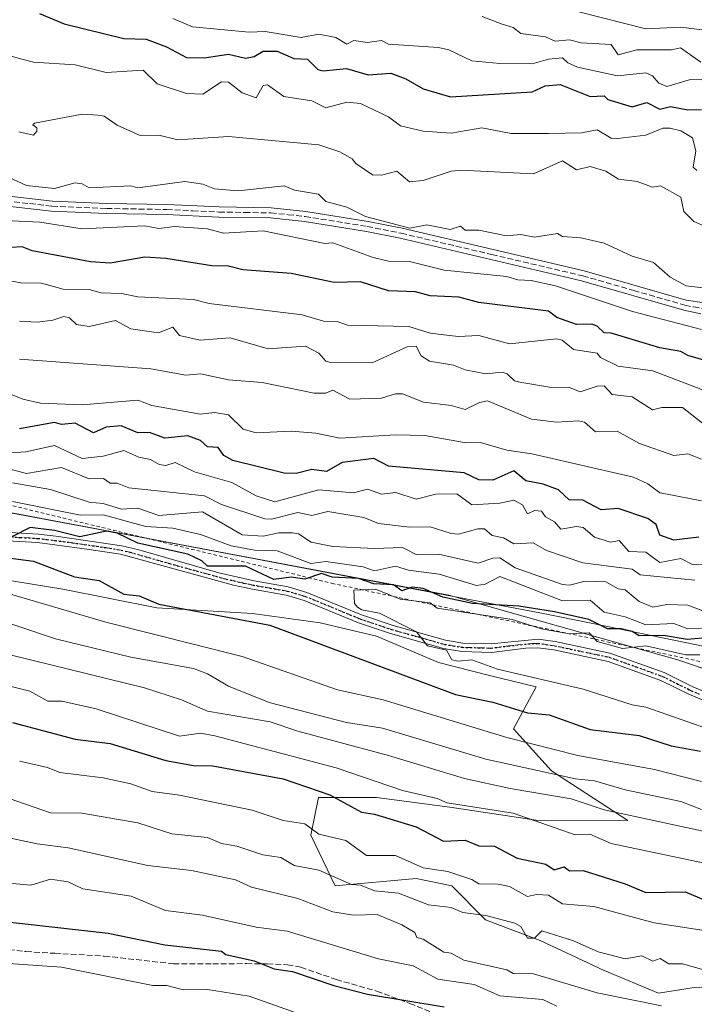
# Model space of a CAD drawing. Units: metres. Extents: x 610637 to 614079, y 4743198 to 4745570.
# Drawn here: x 612333 to 612527, y 4743898 to 4744181 of the extents above; entities that cross this region are included whole.
import ezdxf

# ---------------------------------------------------------------- set-up
doc = ezdxf.new("R2010")
doc.units = ezdxf.units.M
doc.header["$MEASUREMENT"] = 0
for name, pattern in [('DGN Style 2', [1.648017, 0.98881, -0.659207]), ('DGN Style 3', [2.307223, 1.648017, -0.659207]), ('DGN Style 4', [2.638475, 1.318413, -0.659207, 0.001648, -0.659207]), ('DGN Style 5', [1.153612, 0.494405, -0.659207])]:
    doc.linetypes.add(name, pattern=pattern)
for name, color, linetype, lineweight in [('Arbolado forestal CxS', 92, 'Continuous', 0), ('Camino Cxs', 7, 'Continuous', 0), ('Camino eje', 30, 'DGN Style 4', 13), ('Curva de nivel maestra', 30, 'Continuous', 30), ('Curva de nivel normal', 30, 'Continuous', 0), ('Entidad de ámbito territorial', 7, 'Continuous', 0), ('Entidad de ámbito territorial CxS', 92, 'Continuous', 0), ('Escarpado lineal', 30, 'DGN Style 2', 0), ('Municipio', 91, 'Continuous', 13), ('Municipio CxS', 4, 'Continuous', 0), ('Ruta', 7, 'DGN Style 5', 30), ('Senda', 7, 'DGN Style 3', 0), ('Senda no paivmentada conexión', 7, 'DGN Style 3', 0)]:
    doc.layers.add(name, color=color, linetype=linetype, lineweight=lineweight)

msp = doc.modelspace()

# ---------------------------------------------------------------- linework, layer by layer
at = {"layer": 'Arbolado forestal CxS', "color": 92, "linetype": 'Continuous', "lineweight": 0}
for points in [[(612577.1, 4743977.8, 585.5), (612522.55, 4743996.5, 579.83), (612456.41, 4744015.13, 573.93), (612368.99, 4744031.67, 572.4), (612314.92, 4744041.81, 570.61), (612282.95, 4744048.09, 569.48), (612272.33, 4744050.18, 568.08), (612235.67, 4744057.39, 569.68), (612204.8, 4744068.51, 573.19)], [(612272.33, 4744050.18, 568.08), (612282.95, 4744048.09, 569.48), (612314.92, 4744041.81, 570.61), (612368.99, 4744031.67, 572.4), (612456.41, 4744015.13, 573.93), (612522.55, 4743996.5, 579.83), (612577.1, 4743977.8, 585.5), (612668.54, 4743960.13, 588.55), (612738.16, 4743946.62, 588.55), (612741.4, 4743946.1, 588.51), (612756.22, 4743943.72, 589.48), (612777.34, 4743940.33, 590.54), (612791.9, 4743937.99, 591.22), (612809.33, 4743935.19, 592.51), (612812.37, 4743937.24, 591.91), (612820.67, 4743935.12, 592.1), (612837.77, 4743930.76, 592.47), (612866.44, 4743921.26, 592.35), (612904.16, 4743908.17, 591.07), (612981.48, 4743872.02, 581.86), (613045.34, 4743852.12, 575.94), (613058.57, 4743855.99, 577.36)], [(612272.33, 4744050.18, 568.08), (612282.95, 4744048.09, 569.48), (612314.92, 4744041.81, 570.61), (612368.99, 4744031.67, 572.4), (612456.41, 4744015.13, 573.93), (612522.55, 4743996.5, 579.83), (612577.1, 4743977.8, 585.5), (612668.54, 4743960.13, 588.55), (612738.16, 4743946.62, 588.55), (612741.4, 4743946.1, 588.51), (612756.22, 4743943.72, 589.48), (612777.34, 4743940.33, 590.54), (612791.9, 4743937.99, 591.22), (612809.33, 4743935.19, 592.51), (612812.37, 4743937.24, 591.91), (612820.67, 4743935.12, 592.1), (612837.77, 4743930.76, 592.47), (612866.44, 4743921.26, 592.35), (612904.16, 4743908.17, 591.07), (612981.48, 4743872.02, 581.86), (613045.34, 4743852.12, 575.94), (613058.57, 4743855.99, 577.36)], [(612314.92, 4744041.81, 570.61), (612368.99, 4744031.67, 572.4), (612456.41, 4744015.13, 573.93), (612522.55, 4743996.5, 579.83), (612577.1, 4743977.8, 585.5)], [(612319.03, 4744021.24, 571.78), (612345.49, 4744016.92, 573.82), (612372.49, 4744011.52, 575.15), (612400.04, 4744009.9, 576.46), (612419.48, 4744007.2, 577.71), (612435.68, 4744003.42, 579.16), (612453.5, 4743995.85, 579.02), (612468.08, 4743992.07, 579.43), (612481.57, 4743988.85, 579.46), (612474.98, 4743976.78, 572.54), (612485.96, 4743964.7, 566.99), (612507.92, 4743950.42, 560.07), (612481.58, 4743950.49, 556.19), (612456.74, 4743954.27, 555.19), (612435.68, 4743956.97, 553.14), (612418.94, 4743956.97, 549.74), (612416.78, 4743946.17, 544.66), (612423.8, 4743931.59, 539.22), (612447.02, 4743933.75, 543.51), (612457.28, 4743931.59, 544.03), (612467, 4743921.87, 540.31), (612482.66, 4743915.92, 539.91), (612501.03, 4743907.28, 538.01), (612516.69, 4743900.8, 536.63), (612526.95, 4743902.42, 538.16), (612539.37, 4743902.96, 539.97)], [(612539.37, 4743902.96, 539.97), (612526.95, 4743902.42, 538.16), (612516.69, 4743900.8, 536.63), (612501.03, 4743907.28, 538.01), (612482.66, 4743915.92, 539.91), (612467, 4743921.87, 540.31), (612457.28, 4743931.59, 544.03), (612447.02, 4743933.75, 543.51), (612423.8, 4743931.59, 539.22), (612416.78, 4743946.17, 544.66), (612418.94, 4743956.97, 549.74), (612435.68, 4743956.97, 553.14), (612456.74, 4743954.27, 555.19), (612481.58, 4743950.49, 556.19), (612507.92, 4743950.42, 560.07), (612485.96, 4743964.7, 566.99), (612474.98, 4743976.78, 572.54), (612481.57, 4743988.85, 579.46), (612468.08, 4743992.07, 579.43), (612453.5, 4743995.85, 579.02), (612435.68, 4744003.42, 579.16), (612419.48, 4744007.2, 577.71), (612400.04, 4744009.9, 576.46), (612372.49, 4744011.52, 575.15), (612345.49, 4744016.92, 573.82), (612319.03, 4744021.24, 571.78)], [(612319.03, 4744021.24, 571.78), (612345.49, 4744016.92, 573.82), (612372.49, 4744011.52, 575.15), (612400.04, 4744009.9, 576.46), (612419.48, 4744007.2, 577.71), (612435.68, 4744003.42, 579.16), (612453.5, 4743995.85, 579.02), (612468.08, 4743992.07, 579.43), (612481.57, 4743988.85, 579.46), (612474.98, 4743976.78, 572.54), (612485.96, 4743964.7, 566.99), (612507.92, 4743950.42, 560.07), (612481.58, 4743950.49, 556.19), (612456.74, 4743954.27, 555.19), (612435.68, 4743956.97, 553.14), (612418.94, 4743956.97, 549.74), (612416.78, 4743946.17, 544.66), (612423.8, 4743931.59, 539.22), (612447.02, 4743933.75, 543.51), (612457.28, 4743931.59, 544.03), (612467, 4743921.87, 540.31), (612482.66, 4743915.92, 539.91), (612501.03, 4743907.28, 538.01), (612516.69, 4743900.8, 536.63), (612526.95, 4743902.42, 538.16), (612539.37, 4743902.96, 539.97)], [(612319.03, 4744021.24, 571.78), (612345.49, 4744016.92, 573.82), (612372.49, 4744011.52, 575.15), (612400.04, 4744009.9, 576.46), (612419.48, 4744007.2, 577.71), (612435.68, 4744003.42, 579.16), (612453.5, 4743995.85, 579.02), (612468.08, 4743992.07, 579.43), (612481.57, 4743988.85, 579.46), (612474.98, 4743976.78, 572.54), (612485.96, 4743964.7, 566.99), (612507.92, 4743950.42, 560.07), (612481.58, 4743950.49, 556.19), (612456.74, 4743954.27, 555.19), (612435.68, 4743956.97, 553.14), (612418.94, 4743956.97, 549.74), (612416.78, 4743946.17, 544.66), (612423.8, 4743931.59, 539.22), (612447.02, 4743933.75, 543.51), (612457.28, 4743931.59, 544.03), (612467, 4743921.87, 540.31), (612482.66, 4743915.92, 539.91), (612501.03, 4743907.28, 538.01), (612516.69, 4743900.8, 536.63), (612526.95, 4743902.42, 538.16), (612539.37, 4743902.96, 539.97)]]:
    msp.add_polyline3d(points, dxfattribs=at)
at = {"layer": 'Camino Cxs', "color": 7, "linetype": 'Continuous', "lineweight": 0}
for points in [[(612223.29, 4744178.06, 528.71), (612238.45, 4744174, 523.53), (612244.49, 4744171.58, 525.97), (612254.77, 4744166.3, 525.88), (612258.95, 4744163.28, 523.46), (612265.13, 4744157.82, 524.56), (612271.96, 4744152.02, 521.77), (612276.49, 4744148.18, 521.89), (612284.97, 4744142.82, 522.06), (612289.38, 4744140.47, 522.24), (612297.01, 4744137.1, 520.25), (612308.52, 4744133.67, 518.67), (612331.71, 4744129.73, 521.61), (612342.51, 4744128.46, 522.32), (612358.12, 4744127.82, 524.03), (612375.44, 4744127.5, 523.07), (612390.43, 4744126.79, 528.08), (612405.36, 4744126.54, 523.65), (612415.3, 4744125.49, 528.39), (612433.26, 4744122.62, 529.38), (612443.06, 4744120.66, 529.11), (612495.36, 4744108.37, 530.08), (612524.6, 4744099.97, 525.82), (612535.14, 4744098.44, 524.6)], [(612223.29, 4744178.06, 528.71), (612238.45, 4744174, 523.53), (612244.49, 4744171.58, 525.97), (612254.77, 4744166.3, 525.88), (612258.95, 4744163.28, 523.46), (612265.13, 4744157.82, 524.56), (612271.96, 4744152.02, 521.77), (612276.49, 4744148.18, 521.89), (612284.97, 4744142.82, 522.06), (612289.38, 4744140.47, 522.24), (612297.01, 4744137.1, 520.25), (612308.52, 4744133.67, 518.67), (612331.71, 4744129.73, 521.61), (612342.51, 4744128.46, 522.32), (612358.12, 4744127.82, 524.03), (612375.44, 4744127.5, 523.07), (612390.43, 4744126.79, 528.08), (612405.36, 4744126.54, 523.65), (612415.3, 4744125.49, 528.39), (612433.26, 4744122.62, 529.38), (612443.06, 4744120.66, 529.11), (612495.36, 4744108.37, 530.08), (612524.6, 4744099.97, 525.82), (612535.14, 4744098.44, 524.6)], [(612528.87, 4744096.06, 526.36), (612523.99, 4744097.11, 524.56), (612494.56, 4744105.56, 531.67), (612442.44, 4744117.8, 527.87), (612432.74, 4744119.74, 530.11), (612414.92, 4744122.59, 529.86), (612405.19, 4744123.61, 526.27), (612390.33, 4744123.87, 529.65), (612375.35, 4744124.57, 526.77), (612358.04, 4744124.89, 525.9), (612342.28, 4744125.54, 525.02), (612331.29, 4744126.83, 522.36), (612307.86, 4744130.81, 520.65), (612295.99, 4744134.35, 524.61), (612288.1, 4744137.84, 522.85), (612283.5, 4744140.29, 523.59), (612274.75, 4744145.81, 523.92), (612272.05, 4744148.11, 523.25), (612263.21, 4744155.61, 524.05), (612257.12, 4744160.99, 523.17), (612253.23, 4744163.8, 523.83), (612243.27, 4744168.91, 523.71), (612237.52, 4744171.22, 523.55), (612222.74, 4744175.18, 528.56)], [(612528.87, 4744096.06, 526.36), (612523.99, 4744097.11, 524.56), (612494.56, 4744105.56, 531.67), (612442.44, 4744117.8, 527.87), (612432.74, 4744119.74, 530.11), (612414.92, 4744122.59, 529.86), (612405.19, 4744123.61, 526.27), (612390.33, 4744123.87, 529.65), (612375.35, 4744124.57, 526.77), (612358.04, 4744124.89, 525.9), (612342.28, 4744125.54, 525.02), (612331.29, 4744126.83, 522.36), (612307.86, 4744130.81, 520.65), (612295.99, 4744134.35, 524.61), (612288.1, 4744137.84, 522.85), (612283.5, 4744140.29, 523.59), (612274.75, 4744145.81, 523.92), (612272.05, 4744148.11, 523.25), (612263.21, 4744155.61, 524.05), (612257.12, 4744160.99, 523.17), (612253.23, 4744163.8, 523.83), (612243.27, 4744168.91, 523.71), (612237.52, 4744171.22, 523.55), (612222.74, 4744175.18, 528.56)], [(612328.56, 4744033.26, 579.48), (612338.56, 4744032.7, 578.36), (612343.51, 4744032.1, 578.9), (612362.52, 4744029.34, 580.85), (612367.39, 4744028.18, 580.04), (612390.3, 4744021.56, 577.94), (612400.48, 4744019.26, 578.17), (612410.28, 4744017.56, 578.11), (612415.64, 4744015.98, 578.28), (612431.32, 4744009.5, 582.86), (612440.4, 4744006.46, 583.76), (612455.48, 4744002.22, 586.82), (612460.42, 4744001.4, 587.5), (612468.59, 4744001.17, 586.74), (612482.08, 4744002.53, 585.86), (612487.02, 4744001.84, 584.83), (612502.72, 4743998.53, 584.96), (612518.32, 4743992.94, 586.23), (612526.58, 4743988.83, 586.54), (612535.69, 4743985.07, 585.87)], [(612328.56, 4744033.26, 579.48), (612338.56, 4744032.7, 578.36), (612343.51, 4744032.1, 578.9), (612362.52, 4744029.34, 580.85), (612367.39, 4744028.18, 580.04), (612390.3, 4744021.56, 577.94), (612400.48, 4744019.26, 578.17), (612410.28, 4744017.56, 578.11), (612415.64, 4744015.98, 578.28), (612431.32, 4744009.5, 582.86), (612440.4, 4744006.46, 583.76), (612455.48, 4744002.22, 586.82), (612460.42, 4744001.4, 587.5), (612468.59, 4744001.17, 586.74), (612482.08, 4744002.53, 585.86), (612487.02, 4744001.84, 584.83), (612502.72, 4743998.53, 584.96), (612518.32, 4743992.94, 586.23), (612526.58, 4743988.83, 586.54), (612535.69, 4743985.07, 585.87)], [(612530.17, 4743984.66, 585.54), (612525.56, 4743986.61, 585.71), (612517.36, 4743990.69, 586.12), (612502.22, 4743996.15, 586.33), (612486.6, 4743999.43, 585.97), (612482.03, 4744000.08, 586.32), (612478.59, 4743999.98, 585.82), (612468.67, 4743998.73, 585.94), (612460.18, 4743998.97, 586.93), (612454.95, 4743999.83, 585.96), (612439.68, 4744004.13, 582.68), (612430.47, 4744007.21, 581.95), (612414.83, 4744013.67, 578.93), (612409.72, 4744015.18, 578.78), (612400, 4744016.86, 579.3), (612394.56, 4744018.03, 579.51), (612362.06, 4744026.94, 581.77), (612353.08, 4744028.35, 580.79), (612343.19, 4744029.68, 580.14), (612338.2, 4744030.28, 579.82), (612327.94, 4744030.87, 580.66)], [(612530.17, 4743984.66, 585.54), (612525.56, 4743986.61, 585.71), (612517.36, 4743990.69, 586.12), (612502.22, 4743996.15, 586.33), (612486.6, 4743999.43, 585.97), (612482.03, 4744000.08, 586.32), (612478.59, 4743999.98, 585.82), (612468.67, 4743998.73, 585.94), (612460.18, 4743998.97, 586.93), (612454.95, 4743999.83, 585.96), (612439.68, 4744004.13, 582.68), (612430.47, 4744007.21, 581.95), (612414.83, 4744013.67, 578.93), (612409.72, 4744015.18, 578.78), (612400, 4744016.86, 579.3), (612394.56, 4744018.03, 579.51), (612362.06, 4744026.94, 581.77), (612353.08, 4744028.35, 580.79), (612343.19, 4744029.68, 580.14), (612338.2, 4744030.28, 579.82), (612327.94, 4744030.87, 580.66)]]:
    msp.add_polyline3d(points, dxfattribs=at)
at = {"layer": 'Camino eje', "color": 30, "linetype": 'DGN Style 4', "lineweight": 13}
msp.add_polyline3d([(612528.38, 4743986.75, 586.2), (612526.07, 4743987.72, 586.2), (612517.84, 4743991.82, 586.29), (612510.27, 4743994.55, 586.82), (612502.47, 4743997.34, 585.88), (612494.66, 4743998.98, 584.9), (612486.81, 4744000.64, 585.41), (612484.53, 4744000.96, 585.79), (612482.06, 4744001.31, 586.1), (612480.34, 4744001.26, 585.76), (612473.59, 4744000.58, 586.16), (612468.63, 4743999.95, 586.34), (612460.3, 4744000.19, 587.22), (612457.69, 4744000.62, 587.24), (612455.22, 4744001.03, 586.39), (612447.58, 4744003.18, 584.51), (612440.04, 4744005.3, 583.22), (612430.9, 4744008.36, 582.4), (612415.24, 4744014.83, 578.6), (612410, 4744016.37, 578.45), (612405.1, 4744017.22, 578.55), (612400.24, 4744018.06, 578.77), (612397.52, 4744018.65, 579.11), (612392.43, 4744019.8, 578.67), (612376.18, 4744024.25, 579.61), (612364.73, 4744027.56, 581.11), (612362.29, 4744028.14, 581.4), (612357.8, 4744028.85, 580.58), (612348.3, 4744030.23, 579.82), (612343.35, 4744030.89, 579.53), (612340.88, 4744031.19, 579.34), (612338.38, 4744031.49, 579.06), (612333.38, 4744031.77, 578.61), (612328.25, 4744032.07, 580.23)], dxfattribs=at)
at = {"layer": 'Curva de nivel maestra', "color": 30, "linetype": 'Continuous', "lineweight": 30, "flags": 128}
for points, elevation in [([(612338.83, 4744182.35), (612345.91, 4744179.43), (612363.09, 4744175.19), (612369.49, 4744175.01), (612375.34, 4744172.86), (612381.09, 4744169.78), (612386.12, 4744169.64), (612393.09, 4744170.68), (612398.02, 4744169.54), (612400.52, 4744170.04), (612403.09, 4744171.52), (612407.09, 4744171.53), (612411.92, 4744169.44), (612415.78, 4744169.3), (612418.8, 4744166.32), (612420.35, 4744165.87), (612427.07, 4744166.59), (612433.24, 4744164.76), (612439.73, 4744165.25), (612444.12, 4744163.64), (612449.09, 4744160.74), (612456.94, 4744158.46), (612480.39, 4744159.91), (612484.09, 4744161.61), (612488.42, 4744161.94), (612497.01, 4744158.53), (612501.09, 4744158.75), (612502.16, 4744157.68), (612509.09, 4744155.59), (612513.3, 4744156.82), (612517.09, 4744154.85), (612520.14, 4744155.66), (612525.09, 4744154.72), (612529.09, 4744154.79)], 500), ([(612531.09, 4744082.39), (612525.09, 4744084.09), (612523.09, 4744085.25), (612517.09, 4744086.29), (612503.09, 4744090.49), (612501.09, 4744090.57), (612499.09, 4744092.47), (612497.52, 4744093.04), (612493.09, 4744093), (612487.46, 4744094.98), (612485.09, 4744096.85), (612465.09, 4744099.28), (612459.33, 4744100.85), (612451.09, 4744101.24), (612446.9, 4744102.42), (612439.15, 4744102.67), (612431.09, 4744105.28), (612423.51, 4744105.03), (612411.09, 4744107.62), (612397.22, 4744108.74), (612393.09, 4744109.75), (612388.36, 4744109.88), (612375.09, 4744111.94), (612369.09, 4744112.34), (612359.11, 4744110.63), (612353.49, 4744111.01), (612336.69, 4744114.21), (612333.79, 4744115.31), (612327.38, 4744114.9)], 525), ([(612528.31, 4744031.83), (612521.09, 4744030.97), (612517.09, 4744032.44), (612516, 4744035.52), (612513.65, 4744037.17), (612505.09, 4744040.12), (612500.21, 4744039.73), (612494.92, 4744042.44), (612491.02, 4744042.54), (612487.93, 4744045.45), (612483.56, 4744047.08), (612478.52, 4744048.04), (612475.09, 4744050.89), (612469.09, 4744048.22), (612465.09, 4744048.33), (612460.81, 4744050.33), (612439.09, 4744052.22), (612434.93, 4744054.45), (612425.8, 4744053.32), (612421.25, 4744050.77), (612417.09, 4744051.35), (612412.59, 4744050.11), (612409.09, 4744050.23), (612394.34, 4744053.86), (612391.8, 4744055.32), (612390.15, 4744057.67), (612387.09, 4744057.82), (612385.09, 4744059.65), (612381.45, 4744060.97), (612374.82, 4744060.34), (612370.43, 4744061.95), (612367.09, 4744061.83), (612362.32, 4744063.84), (612357.97, 4744063.49), (612354.32, 4744061.84), (612349.09, 4744064.65), (612345.09, 4744064.28), (612343.09, 4744064.82), (612333.09, 4744063.01)], 550), ([(612336.11, 4744034.61), (612331.09, 4744032.01), (612326.66, 4744032.61), (612324.1, 4744030.61), (612323.82, 4744029.34), (612329.09, 4744026.04), (612337.09, 4744024.91), (612348.89, 4744020.41), (612355.92, 4744019.44), (612363.09, 4744015.5), (612367.43, 4744014.95), (612373.06, 4744012.58), (612405.01, 4744006.53), (612458.32, 4743986.61), (612469.09, 4743984.43), (612479.09, 4743981.37), (612485.27, 4743980.79), (612497.09, 4743976.59), (612511.09, 4743974.86), (612520.36, 4743971.88), (612528.77, 4743970.29)], 575), ([(612529.3, 4744002.82), (612524.95, 4744002.47), (612518.09, 4744003.61), (612511.09, 4744003.46), (612509.09, 4744004.7), (612505.99, 4744005.51), (612502.02, 4744005.54), (612496.7, 4744008.22), (612486.83, 4744010.35), (612476.52, 4744012.04), (612463.26, 4744012.78), (612454.7, 4744014.61), (612449.09, 4744017.05), (612445.95, 4744017.47), (612442.95, 4744016.47), (612440.58, 4744018.1), (612434.88, 4744018.4), (612430.48, 4744020), (612422.87, 4744020.39), (612419.85, 4744021.37), (612415.09, 4744019.81), (612411.09, 4744020.33), (612406.16, 4744019.68), (612398.02, 4744023.54), (612387.09, 4744023.5), (612385.5, 4744025.02), (612381.45, 4744026.97), (612367.09, 4744030.12), (612361.09, 4744033.03), (612358.03, 4744033.55), (612350.41, 4744031.93), (612343.09, 4744033.72), (612336.11, 4744034.61)], 575), ([(612331.07, 4743978.59), (612349.09, 4743973.75), (612359.09, 4743972.51), (612375.09, 4743967.68), (612383.09, 4743966.21), (612388.63, 4743966.15), (612408.83, 4743962.35), (612422.23, 4743957.75), (612431.3, 4743952.82), (612435.09, 4743952.22), (612447.09, 4743948.59), (612454.89, 4743944.41), (612461.09, 4743944.72), (612465.09, 4743943.12), (612469.53, 4743943.05), (612476.09, 4743939.61), (612484.36, 4743937.88), (612486.68, 4743936.2), (612489.59, 4743937.11), (612491.09, 4743935.97), (612495.09, 4743935.98), (612507.09, 4743932.23), (612513.09, 4743929.67), (612524.36, 4743929.88), (612533.09, 4743926.23)], 550), ([(612225.54, 4743953.06), (612244.04, 4743947.56), (612249.77, 4743945.29), (612256.6, 4743940.61), (612259.33, 4743940.85), (612271.06, 4743938.58), (612283.82, 4743933.34), (612310.93, 4743926.45), (612313.15, 4743924.67), (612326.12, 4743921.64), (612358.52, 4743918.04), (612374.85, 4743914.61), (612391.09, 4743912.82), (612392.4, 4743911.92), (612400.51, 4743910.03), (612406.21, 4743907.73), (612411.5, 4743907.02), (612423.4, 4743902.92), (612433.09, 4743900.46), (612455.09, 4743896.86)], 525)]:
    msp.add_lwpolyline(points, dxfattribs=dict(at, elevation=elevation))
at = {"layer": 'Curva de nivel normal', "color": 30, "linetype": 'Continuous', "lineweight": 0, "flags": 128}
for points, elevation in [([(612535.58, 4744163.1), (612525.9, 4744163.42), (612519.09, 4744161.45), (612516.8, 4744162.32), (612514.92, 4744164.44), (612513.09, 4744165.37), (612504.95, 4744164.47), (612493.44, 4744166.96), (612490.65, 4744168.17), (612489.09, 4744169.61), (612485.09, 4744169.3), (612480.43, 4744167.95), (612471.09, 4744168.01), (612463.09, 4744168.8), (612456.4, 4744171.92), (612453.44, 4744172.61), (612439.09, 4744173.56), (612437.13, 4744174.65), (612433.09, 4744174.02), (612429.12, 4744174.64), (612427.09, 4744173.59), (612423.93, 4744175.45), (612419.09, 4744176.5), (612413.98, 4744175.5), (612403.7, 4744177.22), (612399.09, 4744177.05), (612382.78, 4744178.61), (612377.09, 4744181)], 495), ([(612528.9, 4744168.42), (612523.03, 4744172.55), (612520.4, 4744171.92), (612510.46, 4744171.98), (612505.09, 4744170.56), (612503.09, 4744173.5), (612494.47, 4744173.99), (612491.09, 4744174.84), (612486.95, 4744174.47), (612484.19, 4744175.71), (612477.09, 4744176.63), (612474.88, 4744178.4), (612471.78, 4744179.3), (612466, 4744181.52)], 490), ([(612530.04, 4744177.56), (612523.09, 4744178.47), (612513.09, 4744177.95), (612493.46, 4744182.98)], 485), ([(612527.72, 4744137.24), (612526.7, 4744138.22), (612527.44, 4744142.96), (612526.45, 4744146.61), (612523.14, 4744148.66), (612519.94, 4744149.46), (612517.9, 4744149.42), (612513.09, 4744147.44), (612504.94, 4744146.46), (612503.06, 4744146.58), (612499.09, 4744148.91), (612494.58, 4744148.1), (612485.09, 4744147.86), (612474.37, 4744147.89), (612465.97, 4744149.49), (612457.09, 4744148.01), (612449.09, 4744148.61), (612442.56, 4744150.08), (612439.09, 4744152.68), (612431.09, 4744156.5), (612427.09, 4744156.94), (612421.09, 4744155.28), (612417.09, 4744157.27), (612409.03, 4744158.55), (612404.35, 4744161.87), (612403.09, 4744161.67), (612401.09, 4744158.18), (612397.09, 4744159.56), (612393.09, 4744162.64), (612391.09, 4744162.71), (612385.72, 4744159.24), (612381.09, 4744159.39), (612372.64, 4744162.16), (612368.6, 4744166.12), (612357.94, 4744165.46), (612349.09, 4744167.68), (612337.09, 4744168.45), (612333.77, 4744169.29), (612325.91, 4744171.43)], 505), ([(612533.98, 4744119.5), (612526.89, 4744122.61), (612523.95, 4744125.47), (612523.09, 4744129.61), (612517.3, 4744132.82), (612514.97, 4744132.49), (612510.57, 4744134.09), (612505.24, 4744134.76), (612501.57, 4744137.09), (612497.09, 4744138.44), (612493.09, 4744137.49), (612489.09, 4744140.01), (612480.77, 4744136.29), (612459.85, 4744137.37), (612457.09, 4744137.03), (612449.09, 4744134.4), (612445.09, 4744133.97), (612441.53, 4744137.05), (612437.09, 4744135.92), (612434.47, 4744135.99), (612429.73, 4744139.25), (612428.7, 4744140.61), (612425.09, 4744142.61), (612419.09, 4744144.61), (612393.09, 4744147), (612378.55, 4744146.07), (612373.09, 4744147.4), (612367.76, 4744147.28), (612361.09, 4744150.28), (612357.36, 4744152.88), (612355.68, 4744153.2), (612351.09, 4744153.41), (612337.39, 4744150.91), (612336.9, 4744150.42), (612338.02, 4744149.54), (612338.05, 4744148.61), (612337.09, 4744147.42), (612332.83, 4744148.35)], 510), ([(612535.09, 4744102.82), (612524.63, 4744104.15), (612520.03, 4744106.61), (612515.28, 4744110.8), (612509.09, 4744112.61), (612501.09, 4744116.36), (612494.41, 4744117.93), (612489.09, 4744118.3), (612487.67, 4744119.19), (612481.09, 4744118.05), (612477.09, 4744118.89), (612472.97, 4744118.49), (612465.09, 4744120.06), (612461.09, 4744120.08), (612459.75, 4744121.27), (612456.8, 4744120.32), (612450.08, 4744121.6), (612445.19, 4744120.71), (612432.5, 4744124.02), (612427.16, 4744126.68), (612421.09, 4744128.33), (612418.97, 4744130.49), (612412.09, 4744131.61), (612409.09, 4744132.89), (612395.87, 4744131.39), (612389.09, 4744132.01), (612385.77, 4744133.29), (612380.58, 4744134.1), (612367.09, 4744132.3), (612365.09, 4744132.81), (612353.09, 4744132.26), (612351.09, 4744133.4), (612349.09, 4744133.67), (612343.09, 4744132.05), (612335.09, 4744132.95), (612327.09, 4744136.59)], 515), ([(612529.09, 4744091.58), (612509.19, 4744096.71), (612487.09, 4744104.13), (612480.1, 4744105.62), (612476.27, 4744105.79), (612473.09, 4744106.81), (612455.09, 4744108.61), (612445.09, 4744111.12), (612439.09, 4744111.23), (612434.71, 4744112.23), (612423.09, 4744116.45), (612420.79, 4744116.31), (612403.09, 4744119.87), (612391.73, 4744119.25), (612387.09, 4744120.45), (612377.62, 4744121.14), (612373.08, 4744120.6), (612369.09, 4744121.33), (612351.09, 4744120.51), (612338.9, 4744122.42), (612329.09, 4744122.89)], 520), ([(612536.09, 4744071.61), (612515.09, 4744079.65), (612505.09, 4744081.05), (612499.99, 4744083.51), (612499.09, 4744084.72), (612492.27, 4744085.79), (612488.97, 4744088.49), (612487.34, 4744088.86), (612473.87, 4744087.39), (612465.09, 4744089.87), (612459.09, 4744089.58), (612451.09, 4744090.45), (612444.92, 4744092.44), (612427.31, 4744092.83), (612424.36, 4744093.88), (612420.43, 4744093.95), (612414.25, 4744095.77), (612387.53, 4744099.05), (612383.09, 4744100.19), (612367.09, 4744100.9), (612362.4, 4744101.92), (612356.56, 4744102.08), (612353.09, 4744103.01), (612345.66, 4744103.18), (612339.39, 4744104.91), (612333.42, 4744104.94), (612328.37, 4744105.89)], 530), ([(612530.32, 4744063.84), (612523.59, 4744069.11), (612517.64, 4744069.16), (612514.97, 4744068.49), (612509.09, 4744072.21), (612503.37, 4744072.89), (612501.09, 4744075.34), (612499.09, 4744075.28), (612494.14, 4744073.66), (612491.09, 4744074.84), (612485.41, 4744074.93), (612476.89, 4744076.41), (612475.3, 4744076.82), (612473.24, 4744078.76), (612471.75, 4744079.27), (612467.09, 4744078.79), (612461.09, 4744080), (612457.82, 4744081.34), (612450.89, 4744082.41), (612448.5, 4744084.02), (612447.09, 4744086.8), (612444.42, 4744086.61), (612434.42, 4744081.94), (612422.51, 4744082.03), (612421.09, 4744082.48), (612419.09, 4744084.77), (612415.28, 4744086.8), (612404.49, 4744086.01), (612393.6, 4744089.12), (612384.97, 4744088.49), (612379.09, 4744089.81), (612377.09, 4744092.21), (612373.03, 4744090.55), (612365.09, 4744091.73), (612360.61, 4744094.13), (612353.09, 4744092.44), (612349.43, 4744092.95), (612347.43, 4744094.95), (612345.79, 4744095.31), (612342.67, 4744094.19), (612338.13, 4744093.65), (612333.09, 4744093.96)], 535), ([(612529.09, 4744054.28), (612525.09, 4744055.83), (612521.09, 4744055.34), (612511.22, 4744058.74), (612504.83, 4744062.35), (612498.63, 4744062.15), (612495.4, 4744064.92), (612493.73, 4744065.25), (612487.36, 4744064.88), (612480.24, 4744065.76), (612467.51, 4744071.03), (612465.26, 4744070.61), (612461.09, 4744068.52), (612457.09, 4744069.75), (612449.14, 4744070.66), (612443.09, 4744073.04), (612441.09, 4744073.04), (612437.09, 4744071.78), (612428.02, 4744071.54), (612423.09, 4744074.13), (612421.09, 4744073.28), (612417.7, 4744073.22), (612402.84, 4744076.36), (612393.09, 4744077.1), (612385.09, 4744078.8), (612380.9, 4744078.42), (612370.76, 4744080.28), (612333.09, 4744083.03)], 540), ([(612529.09, 4744042.33), (612518.75, 4744044.27), (612517.09, 4744044.61), (612513.63, 4744047.15), (612509.54, 4744049.06), (612480.27, 4744055.79), (612473.09, 4744056.86), (612465.53, 4744059.05), (612461.43, 4744058.95), (612449.55, 4744061.07), (612441.09, 4744061.29), (612425.09, 4744060.27), (612418.25, 4744061.77), (612411.09, 4744062.34), (612401.09, 4744061.83), (612397.35, 4744062.87), (612393.09, 4744067.04), (612389.09, 4744067.67), (612385.09, 4744067.18), (612371.09, 4744069.68), (612367.09, 4744071.21), (612351.09, 4744069.91), (612339.09, 4744070.38), (612334.04, 4744071.56), (612329.09, 4744073.57)], 545), ([(612532.33, 4744023.85), (612526.47, 4744023.99), (612523.09, 4744025.76), (612517.08, 4744024.6), (612513.09, 4744027.51), (612508.17, 4744027.69), (612505.39, 4744030.91), (612502.94, 4744030.46), (612498.33, 4744031.85), (612495.09, 4744034.61), (612493.09, 4744034.92), (612488.61, 4744034.13), (612486.76, 4744036.28), (612484.2, 4744037.72), (612483.09, 4744039.32), (612481.09, 4744039.53), (612479.01, 4744038.53), (612477.62, 4744041.14), (612475.09, 4744042.5), (612471.09, 4744041.62), (612463.09, 4744041.16), (612458.76, 4744044.28), (612452.74, 4744044.26), (612447.09, 4744042.74), (612441.2, 4744044.72), (612437.09, 4744044.2), (612433.09, 4744045.64), (612429.03, 4744044.55), (612419.09, 4744045.42), (612406.46, 4744041.98), (612401.09, 4744043.72), (612394.09, 4744047.61), (612383.35, 4744050.61), (612377.8, 4744053.32), (612375.09, 4744052.44), (612373.23, 4744052.75), (612370.7, 4744054.22), (612367.33, 4744054.85), (612363.09, 4744056.72), (612357.09, 4744055.17), (612351.09, 4744054.45), (612343.09, 4744058.17), (612334.85, 4744056.37), (612330.57, 4744056.09)], 555), ([(612527.09, 4744019.52), (612511.47, 4744020.99), (612509.09, 4744022.62), (612494.94, 4744024.46), (612484.51, 4744028.03), (612480.71, 4744030.23), (612475.09, 4744029.93), (612472.15, 4744031.67), (612468.85, 4744032.37), (612466.7, 4744034.22), (612464.75, 4744034.27), (612459.21, 4744032.73), (612457.09, 4744032.92), (612451.09, 4744034.78), (612445.09, 4744034.73), (612436.24, 4744035.76), (612432.01, 4744037.53), (612421.68, 4744039.2), (612417.09, 4744038.05), (612413.09, 4744038.94), (612405.51, 4744037.03), (612403.57, 4744037.09), (612391.09, 4744041.2), (612386.26, 4744043.78), (612364.52, 4744046.04), (612361.09, 4744047.35), (612359.09, 4744047.35), (612357.18, 4744048.7), (612353.09, 4744048.62), (612345.09, 4744051.91), (612335.09, 4744050.14), (612329.96, 4744051.48)], 560), ([(612529.09, 4743961.64), (612515.58, 4743965.1), (612493.54, 4743969.06), (612473.09, 4743974.27), (612437.61, 4743985.13), (612424.46, 4743987.98), (612397.09, 4743997.59), (612357.91, 4744007.43), (612327.09, 4744016.43), (612307.48, 4744023), (612301.98, 4744023.5), (612292.31, 4744025.83), (612280.25, 4744029.77), (612275.09, 4744032.19), (612272.92, 4744034.44), (612268.65, 4744036.17), (612266.83, 4744038.35), (612267.14, 4744040.61), (612268.55, 4744042.61), (612270.73, 4744044.25), (612275.09, 4744045.62), (612277.09, 4744048.69), (612285.09, 4744048.03), (612292.77, 4744046.29)], 570), ([(612530.63, 4744010.15), (612525.09, 4744012.32), (612519.09, 4744012.46), (612515.09, 4744011.7), (612511.09, 4744013.31), (612507.15, 4744016.67), (612505.09, 4744017.01), (612501.53, 4744019.05), (612495.65, 4744019.17), (612491.09, 4744018.01), (612489.09, 4744018.29), (612475.48, 4744023), (612471.09, 4744025.89), (612469.09, 4744025.84), (612464.83, 4744024.35), (612453.47, 4744026.99), (612447.09, 4744026.88), (612443.09, 4744028.9), (612435.09, 4744028.58), (612423.09, 4744029.21), (612416.88, 4744030.4), (612413.27, 4744032.79), (612411.55, 4744033.07), (612407.59, 4744033.11), (612403.09, 4744032.12), (612397.01, 4744032.53), (612385.63, 4744039.15), (612373.09, 4744038.04), (612367.09, 4744040.21), (612362.36, 4744039.88), (612357.09, 4744041.49), (612353.09, 4744041.94), (612342, 4744045.52), (612331.09, 4744047.44)], 565), ([(612331.09, 4744042.07), (612350.61, 4744038.13), (612357.09, 4744038.28), (612369.39, 4744034.91), (612377.09, 4744034.47), (612385.09, 4744032.62), (612393.88, 4744029.4), (612400.61, 4744028.13), (612407.09, 4744027.88), (612416.77, 4744024.29), (612421.09, 4744024.85), (612431.78, 4744023.3), (612435.09, 4744022.21), (612441.09, 4744023.47), (612444.82, 4744022.34), (612453.66, 4744021.18), (612464.43, 4744017.95), (612466.86, 4744018.38), (612471.09, 4744020.52), (612489.09, 4744013.51), (612497.09, 4744013.73), (612501.09, 4744010.3), (612507.09, 4744008.99), (612513.09, 4744006.62), (612521.09, 4744007.03), (612525.09, 4744005.52), (612529.09, 4744005.73)], 570), ([(612223.1, 4744024.62), (612233.64, 4744023.16), (612249.04, 4744018.56), (612267.19, 4744016.71), (612275.09, 4744013.87), (612292.32, 4744009.84), (612325.64, 4743999.16), (612369.03, 4743988.55), (612379.59, 4743985.11), (612387.09, 4743981.81), (612405.09, 4743978.81), (612413.09, 4743976.04), (612439.09, 4743969.12), (612460.94, 4743962.46), (612474.03, 4743959.55), (612491.62, 4743956.61), (612501.09, 4743953.42), (612533.09, 4743946.55)], 560), ([(612227.02, 4744016.54), (612234.07, 4744015.59), (612244.89, 4744012.41), (612259.09, 4744009.61), (612279.09, 4744003.83), (612285.11, 4744002.63), (612317.09, 4743992.24), (612336.07, 4743987.59), (612341.18, 4743984.7), (612345.2, 4743984.72), (612355.09, 4743982.51), (612379.09, 4743974.63), (612385.09, 4743975.51), (612389.24, 4743974.76), (612424.05, 4743965.57), (612443.09, 4743959.06), (612453.09, 4743956.72), (612455.92, 4743955.44), (612474.94, 4743952.46), (612492.79, 4743946.31), (612496.98, 4743946.5), (612503.09, 4743943.76), (612533.09, 4743937.43)], 555), ([(612435.37, 4744016.89), (612429.1, 4744016.62), (612429.3, 4744012.82), (612430.2, 4744011.72), (612431.45, 4744010.97), (612436.53, 4744010.05), (612447.13, 4744004.65), (612450.31, 4744000.61), (612455.8, 4743999.32), (612457.29, 4743996.61), (612459.09, 4743996.17), (612463.09, 4743996.61), (612470.39, 4743993.91), (612495.09, 4743988.16), (612509.09, 4743983.66), (612513.09, 4743982.98), (612531.15, 4743976.67)], 580), ([(612528.53, 4743998.05), (612524.54, 4743998.06), (612513.09, 4744000.61), (612506.33, 4743999.85), (612499.09, 4744001.89), (612496.79, 4744004.31), (612491.09, 4744004.09), (612483.09, 4744005.52), (612474.62, 4744008.14), (612453.09, 4744011.45), (612451.09, 4744012.98), (612442.48, 4744014), (612435.37, 4744016.89)], 580), ([(612322.21, 4744009.73), (612343.38, 4744002.61), (612365.09, 4743997.32), (612383.09, 4743994.13), (612387.05, 4743992.57), (612393.09, 4743988.99), (612404.84, 4743984.36), (612427.05, 4743978.57), (612437.4, 4743976.92), (612467.09, 4743967.99), (612492.87, 4743962.39), (612498.32, 4743961.84), (612507.09, 4743959.17), (612523.09, 4743955.82), (612529.09, 4743953.52)], 565), ([(612299.09, 4743967.5), (612342.02, 4743952.61), (612350.96, 4743952.48), (612367.09, 4743949.76), (612376.8, 4743946.61), (612387.09, 4743945.5), (612391.09, 4743943.79), (612395.52, 4743943.04), (612402.97, 4743940.49), (612408.21, 4743939.73), (612411.98, 4743937.5), (612419.09, 4743936.16), (612428.44, 4743931.96), (612431.09, 4743931.8), (612435.09, 4743930.21), (612442.02, 4743929.54), (612450.59, 4743926.11), (612457.09, 4743925.34), (612460.47, 4743923.99), (612467.09, 4743923.05), (612475.37, 4743920.89), (612477.09, 4743919.92), (612479.09, 4743916.53), (612481.09, 4743916.61), (612483.18, 4743918.7), (612492.3, 4743915.82), (612499.32, 4743912.61), (612507.09, 4743910.65), (612511.93, 4743911.45), (612515.09, 4743909.94), (612517.17, 4743910.69), (612519.67, 4743909.19), (612523.63, 4743909.15), (612531.09, 4743907.08)], 540), ([(612333.09, 4743967.5), (612341.09, 4743965.64), (612344.67, 4743964.19), (612357.09, 4743962.69), (612365.09, 4743960.9), (612371.18, 4743958.7), (612379.09, 4743957.72), (612399.89, 4743953.41), (612408.85, 4743950.37), (612415.09, 4743949.41), (612419.09, 4743946.51), (612426.88, 4743944.61), (612432.77, 4743940.29), (612441.09, 4743940.29), (612449.09, 4743936.81), (612456.17, 4743935.69), (612463.09, 4743933.45), (612465.09, 4743932.15), (612470.6, 4743932.12), (612473.89, 4743931.41), (612479, 4743928.52), (612481.65, 4743929.17), (612485.09, 4743928.93), (612489.09, 4743926.47), (612498.12, 4743925.64), (612515.47, 4743920.99), (612531.09, 4743918.61)], 545), ([(612324.98, 4743946.5), (612338.14, 4743943.66), (612347.04, 4743942.56), (612369.94, 4743937.46), (612382.51, 4743936.03), (612395.09, 4743933.31), (612399.71, 4743931.23), (612413.09, 4743927.96), (612423.09, 4743924.18), (612429.09, 4743923.2), (612435.87, 4743923.39), (612442.91, 4743920.43), (612446.67, 4743918.19), (612447.28, 4743916.8), (612449.09, 4743916.28), (612455.01, 4743912.53), (612457.09, 4743912.22), (612460.72, 4743910.24), (612473.09, 4743907.43), (612474.92, 4743906.44), (612480.78, 4743906.3), (612499.09, 4743900.88), (612517.6, 4743897.12)], 535), ([(612219.57, 4743941.09), (612247.09, 4743932.58), (612252.49, 4743930.01), (612261.2, 4743928.72), (612262.31, 4743927.83), (612277.19, 4743922.71), (612281.09, 4743920.64), (612289.47, 4743918.99), (612297.06, 4743916.58), (612299.09, 4743916.53), (612301.46, 4743914.98), (612308.58, 4743914.1), (612319.03, 4743910.55), (612323.09, 4743910.63), (612327.09, 4743909.44), (612345.09, 4743908.25), (612371.42, 4743902.94), (612375.44, 4743902.96), (612380.15, 4743901.67), (612387.09, 4743901.82), (612399.09, 4743899.85), (612413.9, 4743894.61)], 520), ([(612331.09, 4743932.24), (612336.3, 4743931.82), (612341.99, 4743933.51), (612347.09, 4743932.8), (612351.22, 4743930.74), (612365.12, 4743928.64), (612375.01, 4743924.53), (612385.64, 4743923.16), (612401.09, 4743919.69), (612409.96, 4743918.61), (612436.24, 4743910.61), (612446.18, 4743908.61), (612453.29, 4743904.81), (612463.69, 4743903.21), (612471.09, 4743900), (612483.43, 4743898.95), (612487.49, 4743897.01)], 530)]:
    msp.add_lwpolyline(points, dxfattribs=dict(at, elevation=elevation))
at = {"layer": 'Entidad de ámbito territorial', "color": 7, "linetype": 'Continuous', "lineweight": 0, "flags": 128}
msp.add_lwpolyline([(612530.87, 4744000.19), (612498.27, 4744006.91), (612482.63, 4744010.13), (612464.85, 4744013.49), (612431.56, 4744019.79), (612399.24, 4744025.9), (612366.27, 4744032.14), (612338.14, 4744037.41), (612314.94, 4744041.76), (612301.44, 4744044.42), (612228.69, 4744058.72), (612207.29, 4744062.93), (612191.39, 4744066.97), (612101.36, 4744089.84), (612021.13, 4744111.66), (612020.83, 4744111.72), (611952.8, 4744125.09), (611792.84, 4744158.58)], dxfattribs=at)
at = {"layer": 'Entidad de ámbito territorial CxS', "color": 92, "linetype": 'Continuous', "lineweight": 0, "flags": 128}
msp.add_lwpolyline([(612590.08, 4744224.74), (612555.92, 4744098.29), (612555.74, 4744097.65), (612555, 4744094.75), (612554.93, 4744094.49), (612530.87, 4744000.19), (612498.27, 4744006.91), (612482.63, 4744010.13), (612464.85, 4744013.49), (612431.56, 4744019.79), (612399.24, 4744025.9), (612366.27, 4744032.14), (612338.14, 4744037.41), (612314.94, 4744041.76), (612301.44, 4744044.42), (612228.69, 4744058.72), (612207.29, 4744062.93)], dxfattribs=at)
at = {"layer": 'Escarpado lineal', "color": 30, "linetype": 'DGN Style 2', "lineweight": 0}
msp.add_polyline3d([(612927.85, 4743920.79, 579.19), (612705.78, 4743966.86, 579.15), (612560.85, 4743989.29, 579.42), (612423.39, 4744018.45, 574.42), (612277.12, 4744054, 565.94), (612194.59, 4744075.97, 571.93)], dxfattribs=at)
at = {"layer": 'Municipio', "color": 91, "linetype": 'Continuous', "lineweight": 13, "flags": 128}
msp.add_lwpolyline([(612530.87, 4744000.19), (612498.27, 4744006.91), (612482.63, 4744010.13), (612464.85, 4744013.49), (612431.56, 4744019.79), (612399.24, 4744025.9), (612366.27, 4744032.14), (612338.14, 4744037.41), (612314.94, 4744041.76), (612301.44, 4744044.42), (612228.69, 4744058.72), (612207.29, 4744062.93), (612191.39, 4744066.97), (612101.36, 4744089.84), (612021.13, 4744111.66), (612020.83, 4744111.72), (611952.8, 4744125.09), (611792.84, 4744158.58)], dxfattribs=at)
msp.add_lwpolyline([(612530.87, 4744000.19), (612498.27, 4744006.91), (612482.63, 4744010.13), (612464.85, 4744013.49), (612431.56, 4744019.79), (612399.24, 4744025.9), (612366.27, 4744032.14), (612338.14, 4744037.41), (612314.94, 4744041.76), (612301.44, 4744044.42), (612228.69, 4744058.72), (612207.29, 4744062.93), (612191.39, 4744066.97), (612101.36, 4744089.84), (612021.13, 4744111.66), (612020.83, 4744111.72), (611952.8, 4744125.09), (611792.84, 4744158.58)], dxfattribs=at)
at = {"layer": 'Municipio CxS', "color": 4, "linetype": 'Continuous', "lineweight": 0, "flags": 128}
for points in [[(612530.87, 4744000.19), (612498.27, 4744006.91), (612482.63, 4744010.13), (612464.85, 4744013.49), (612431.56, 4744019.79), (612399.24, 4744025.9), (612366.27, 4744032.14), (612338.14, 4744037.41), (612314.94, 4744041.76), (612301.44, 4744044.42), (612228.69, 4744058.72), (612207.29, 4744062.93)], [(612207.29, 4744062.93), (612228.69, 4744058.72), (612301.44, 4744044.42), (612314.94, 4744041.76), (612338.14, 4744037.41), (612366.27, 4744032.14), (612399.24, 4744025.9), (612431.56, 4744019.79), (612464.85, 4744013.49), (612482.63, 4744010.13), (612498.27, 4744006.91), (612530.87, 4744000.19)]]:
    msp.add_lwpolyline(points, dxfattribs=at)
at = {"layer": 'Ruta', "color": 7, "linetype": 'DGN Style 5', "lineweight": 30}
msp.add_polyline3d([(612328.25, 4744032.07, 580.23), (612333.38, 4744031.77, 578.61), (612338.38, 4744031.49, 579.06), (612340.88, 4744031.19, 579.34), (612343.35, 4744030.89, 579.53), (612348.3, 4744030.23, 579.82), (612357.8, 4744028.85, 580.58), (612362.29, 4744028.14, 581.4), (612364.73, 4744027.56, 581.11), (612376.18, 4744024.25, 579.61), (612392.43, 4744019.8, 578.67), (612397.52, 4744018.65, 579.11), (612400.24, 4744018.06, 578.77), (612405.1, 4744017.22, 578.55), (612410, 4744016.37, 578.45), (612415.24, 4744014.83, 578.6), (612430.9, 4744008.36, 582.4), (612440.04, 4744005.3, 583.22), (612447.58, 4744003.18, 584.51), (612455.22, 4744001.03, 586.39), (612457.69, 4744000.62, 587.24), (612460.3, 4744000.19, 587.22), (612468.63, 4743999.95, 586.34), (612473.59, 4744000.58, 586.16), (612480.34, 4744001.26, 585.76), (612482.06, 4744001.31, 586.1), (612484.53, 4744000.96, 585.79), (612486.81, 4744000.64, 585.41), (612494.66, 4743998.98, 584.9), (612502.47, 4743997.34, 585.88), (612510.27, 4743994.55, 586.82), (612517.84, 4743991.82, 586.29), (612526.07, 4743987.72, 586.2), (612528.38, 4743986.75, 586.2)], dxfattribs=at)
at = {"layer": 'Senda', "color": 7, "linetype": 'DGN Style 3', "lineweight": 0}
msp.add_polyline3d([(612329.96, 4743913.26, 522.33), (612334.93, 4743912.73, 522.34), (612343.2, 4743912.22, 522.09), (612357.44, 4743911.42, 522.84), (612377.31, 4743909.22, 524.36), (612388.61, 4743909.16, 524.77), (612398.28, 4743909.26, 525.18), (612404.28, 4743909.18, 525.87), (612410.08, 4743908.94, 526.25), (612413.92, 4743908.22, 526.32), (612424.08, 4743904.7, 526.05), (612435.72, 4743901.34, 525.99), (612445.2, 4743897.83, 525.24), (612467.33, 4743888.76, 523.57)], dxfattribs=at)
at = {"layer": 'Senda no paivmentada conexión', "color": 7, "linetype": 'DGN Style 3', "lineweight": 0}
msp.add_polyline3d([(612331.5, 4744128.28, 521.44), (612342.4, 4744127, 522.57), (612358.08, 4744126.36, 524.69), (612375.4, 4744126.04, 524.93), (612382.89, 4744125.68, 524.93), (612390.38, 4744125.33, 528.86), (612397.81, 4744125.2, 527.54), (612405.28, 4744125.08, 524.97), (612410.25, 4744124.55, 527.83), (612415.11, 4744124.04, 529.08), (612433, 4744121.18, 529.7), (612442.75, 4744119.23, 528.47), (612468.81, 4744113.11, 531.73), (612494.96, 4744106.97, 530.41), (612509.58, 4744102.77, 524.43), (612524.3, 4744098.54, 524.85), (612526.74, 4744098.02, 526.06), (612532.01, 4744097.25, 523.45)], dxfattribs=at)

doc.saveas('drawing.dxf')
